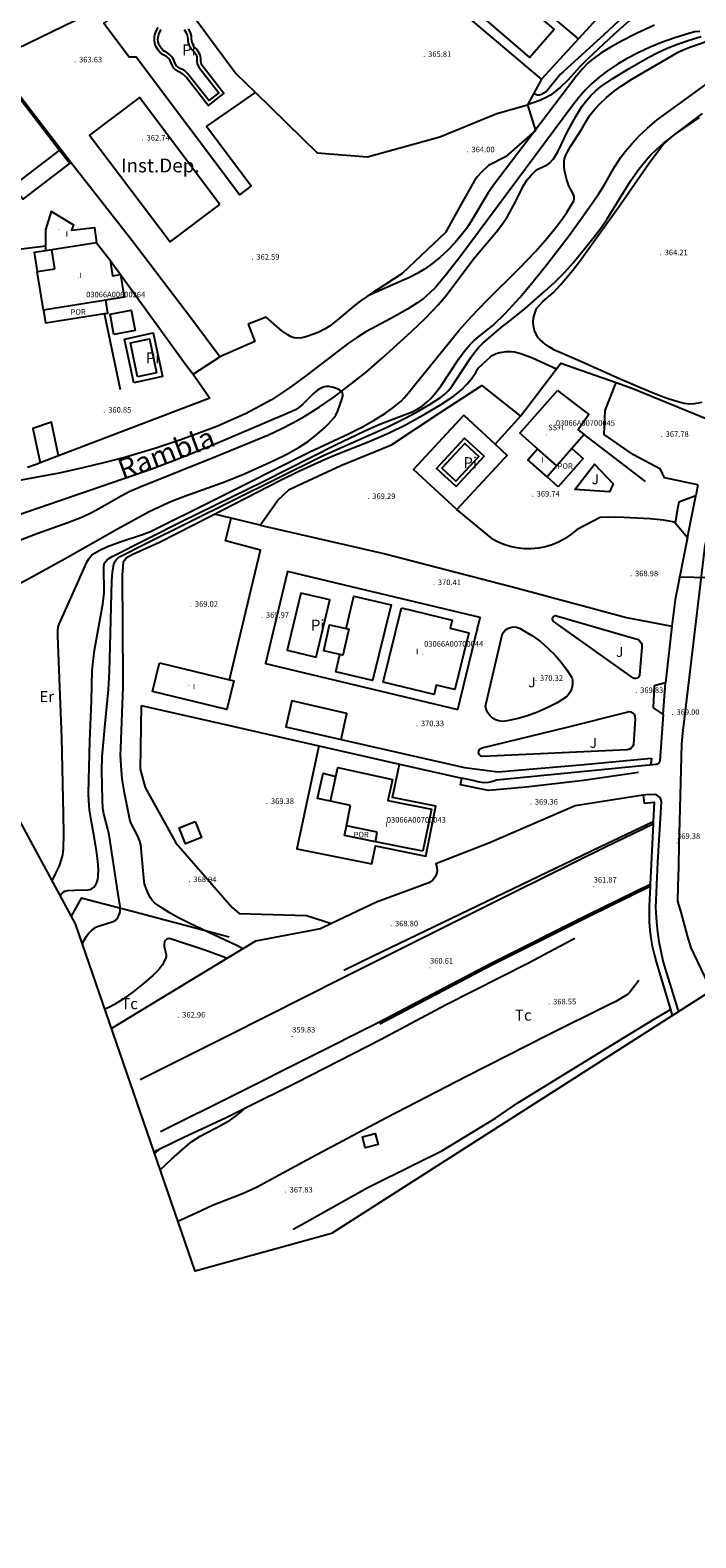
# Model space of a CAD drawing. Units: millimetres. Extents: x 689721 to 693604, y 4256758 to 4263727.
# Drawn here: x 692497 to 692617, y 4258463 to 4258735 of the extents above; entities that cross this region are included whole.
import ezdxf
from ezdxf.enums import TextEntityAlignment as Align

# ---------------------------------------------------------------- set-up
doc = ezdxf.new("R2010")
doc.units = ezdxf.units.MM
doc.header["$MEASUREMENT"] = 0
for name, color, linetype in [('Acera o Bordillo', 251, 'CONTINUOUS'), ('Alambrada o Tela metalica', 7, 'ESTILO 3'), ('Alturas', 7, 'CONTINUOUS'), ('Arcén', 31, 'CONTINUOUS'), ('Cerramiento sin especificar', 7, 'ESTILO 3'), ('Cota en edificación', 29, 'CONTINUOUS'), ('Curva de Nivel', 21, 'CONTINUOUS'), ('Curva de Nivel Directora', 21, 'CONTINUOUS'), ('Delim. de Uso', 115, 'CONTINUOUS'), ('Delimitación volúmenes catastro', 163, 'CONTINUOUS'), ('Desmonte_acantilado', 21, 'ESTILO 11'), ('Edificios', 1, 'CONTINUOUS'), ('Eje vial', 254, 'CONTINUOUS'), ('Etiqueta de piscina', 5, 'CONTINUOUS'), ('Etiqueta Jardin', 103, 'CONTINUOUS'), ('Generico sin especificar', 251, 'CONTINUOUS'), ('Hidrografia', 166, 'CONTINUOUS'), ('Límite', 162, 'CONTINUOUS'), ('Línea Interior de Edificación', 205, 'CONTINUOUS'), ('línea negra continua', 7, 'CONTINUOUS'), ('Marquesina', 29, 'CONTINUOUS'), ('Muro de Contencion', 251, 'ESTILO 12'), ('Muro o Tapia', 7, 'ESTILO 12'), ('Piscina', 5, 'CONTINUOUS'), ('Porche', 21, 'CONTINUOUS'), ('Puente', 5, 'CONTINUOUS'), ('Punto de Cota', 7, 'CONTINUOUS'), ('Referencia catastral', 1, 'CONTINUOUS'), ('Tapia', 251, 'ESTILO 6'), ('Texto de cota', 253, 'CONTINUOUS'), ('Usos de suelo', 115, 'CONTINUOUS'), ('Vaguada', 141, 'CONTINUOUS'), ('Valla de Vegetacion o Seto', 115, 'ESTILO 27')]:
    doc.layers.add(name, color=color, linetype=linetype)
doc.styles.add('Arial', font='Arial')
doc.styles.add('Avenir LT 55 Roman', font='Avenir LT 55 Roman')
doc.linetypes.add('ESTILO 11', pattern='A,5,0,[130,ltypeshp.shx,S=0.4,R=360,X=-5,Y=-0.4]', length=5)
doc.linetypes.add('ESTILO 12', pattern='A,7,0,[130,ltypeshp.shx,S=0.4,R=360,X=-2.96,Y=-0.4],0,[130,ltypeshp.shx,S=0.4,R=360,X=-4.02,Y=-0.4]', length=7)
doc.linetypes.add('ESTILO 27', pattern='A,0.0005,-5.899,0.0005,0,[130,ltypeshp.shx,S=0.211896,R=109.290046,X=-5.7,Y=0.07],0,[130,ltypeshp.shx,S=0.141421,R=98.130102,X=-5.36,Y=0.16],0,[130,ltypeshp.shx,S=0.150083,R=88.090848,X=-5.07,Y=0.175],0,[130,ltypeshp.shx,S=0.152971,R=78.690068,X=-4.77,Y=0.14],0,[130,ltypeshp.shx,S=0.150416,R=68.552264,X=-4.48,Y=0.055],0,[130,ltypeshp.shx,S=0.049244,R=66.037511,X=-4.295,Y=-0.02],0,[130,ltypeshp.shx,S=0.190394,R=113.198591,X=-4.085,Y=0.025],0,[130,ltypeshp.shx,S=0.121655,R=99.462322,X=-3.79,Y=0.12]', length=5.9)
doc.linetypes.add('ESTILO 3', pattern='A,10,0,[130,ltypeshp.shx,S=1.004092,R=45,X=-5.02,Y=-0.02],0,[130,ltypeshp.shx,S=0.997021,R=-45,X=-5.015,Y=0.025]', length=10)
doc.linetypes.add('ESTILO 6', pattern='A,10,0,[130,ltypeshp.shx,S=0.025,R=180,X=-4.51,Y=0.025],0,[130,ltypeshp.shx,S=0.083815,R=197.354025,X=-4.535,Y=0.13],0,[130,ltypeshp.shx,S=0.086023,R=215.537678,X=-4.61,Y=0.28],0,[130,ltypeshp.shx,S=0.079057,R=235.304846,X=-4.725,Y=0.395],0,[130,ltypeshp.shx,S=0.083815,R=252.645975,X=-4.87,Y=0.465],0,[130,ltypeshp.shx,S=0.070178,R=-85.914383,X=-5.02,Y=0.485],0,[130,ltypeshp.shx,S=0.096566,R=-68.749494,X=-5.18,Y=0.445],0,[130,ltypeshp.shx,S=0.07433,R=-47.726311,X=-5.325,Y=0.36],0,[130,ltypeshp.shx,S=0.091788,R=-29.357754,X=-5.425,Y=0.23],0,[130,ltypeshp.shx,S=0.070711,R=-8.130102,X=-5.48,Y=0.08]', length=10)

msp = doc.modelspace()

# ---------------------------------------------------------------- linework, layer by layer
at = {"layer": 'Acera o Bordillo'}
for points in [[(692521.098, 4258744.727, 0), (692510.088, 4258736.437, 0), (692514.688, 4258730.317, 0), (692515.928, 4258730.327, 0), (692534.668, 4258705.406, 0), (692536.718, 4258706.947, 0), (692528.628, 4258717.707, 0), (692537.462, 4258723.879, 0)], [(692525.888, 4258733.577, 0), (692525.958, 4258732.967, 0), (692526.208, 4258732.377, 0), (692526.548, 4258731.957, 0), (692526.908, 4258731.627, 0), (692527.268, 4258731.077, 0), (692527.408, 4258730.737, 0), (692527.488, 4258730.447, 0), (692527.538, 4258729.967, 0), (692527.538, 4258729.547, 0), (692527.658, 4258729.057, 0), (692527.778, 4258728.857, 0), (692531.748, 4258723.747, 0), (692528.928, 4258721.547, 0), (692524.968, 4258726.637, 0), (692524.538, 4258727.097, 0), (692524.138, 4258727.397, 0), (692523.668, 4258727.587, 0), (692523.098, 4258727.927, 0), (692522.688, 4258728.357, 0), (692522.418, 4258728.817, 0), (692522.068, 4258729.647, 0), (692521.728, 4258730.097, 0), (692521.388, 4258730.377, 0), (692520.718, 4258730.767, 0), (692520.188, 4258731.197, 0), (692519.888, 4258731.547, 0), (692519.548, 4258732.117, 0), (692519.388, 4258732.517, 0), (692519.228, 4258733.257, 0), (692519.248, 4258733.937, 0), (692519.318, 4258734.327, 0), (692519.538, 4258734.947, 0), (692519.938, 4258735.607, 0)], [(692525.338, 4258735.367, 0), (692525.668, 4258734.717, 0), (692525.838, 4258734.097, 0), (692525.888, 4258733.577, 0)], [(692513.129, 4258670.157, 0), (692510.217, 4258683.928, 0)], [(692515.509, 4258671.417, 0), (692513.818, 4258679.307, 0), (692519.008, 4258680.427, 0), (692520.699, 4258672.537, 0), (692515.509, 4258671.417, 0)], [(692617.353, 4258652.972, 0), (692611.348, 4258654.267, 0), (692610.608, 4258655.817, 0), (692605.76, 4258658.403, 0), (692600.448, 4258662.087, 0), (692600.638, 4258666.387, 0), (692602.589, 4258671.441, 0)], [(692573.858, 4258648.517, 0), (692566.028, 4258655.767, 0), (692575.078, 4258665.557, 0), (692580.758, 4258660.297, 0)], [(692585.338, 4258665.377, 0), (692580.758, 4258660.297, 0)], [(692575.838, 4258654.977, 0), (692573.698, 4258652.657, 0), (692570.168, 4258655.927, 0), (692575.238, 4258661.417, 0), (692578.768, 4258658.147, 0), (692575.838, 4258654.977, 0)], [(692580.758, 4258660.297, 0), (692582.908, 4258658.307, 0), (692582.358, 4258657.707, 0), (692573.858, 4258648.517, 0)], [(692602.088, 4258653.167, 0), (692601.398, 4258651.697, 0), (692595.168, 4258652.117, 0), (692598.708, 4258656.717, 0), (692602.088, 4258653.167, 0)], [(692615.478, 4258643.437, 0), (692616.968, 4258650.967, 0)], [(692532.816, 4258617.744, 0), (692538.377, 4258641.176, 0), (692532.057, 4258642.846, 0), (692533.098, 4258646.939, 0)], [(692613.286, 4258646.127, 0), (692613.078, 4258646.207, 0), (692612.208, 4258646.437, 0), (692611.158, 4258646.607, 0), (692608.768, 4258646.807, 0), (692603.988, 4258647.077, 0), (692601.258, 4258647.127, 0), (692599.708, 4258647.087, 0), (692595.558, 4258644.927, 0), (692594.428, 4258643.977, 0), (692593.298, 4258643.217, 0), (692592.168, 4258642.617, 0), (692591.048, 4258642.157, 0), (692589.828, 4258641.787, 0), (692588.558, 4258641.537, 0), (692587.238, 4258641.417, 0), (692585.988, 4258641.427, 0), (692584.698, 4258641.567, 0), (692583.468, 4258641.827, 0), (692582.338, 4258642.177, 0), (692581.058, 4258642.717, 0), (692580.388, 4258643.077, 0), (692573.858, 4258648.517, 0)], [(692574.027, 4258612.356, 0), (692578.038, 4258629.026, 0), (692554.797, 4258634.546, 0), (692543.267, 4258637.316, 0), (692539.317, 4258620.696, 0), (692574.027, 4258612.356, 0)], [(692553.856, 4258627.003, 0), (692555.257, 4258632.876, 0), (692561.987, 4258631.276, 0), (692558.617, 4258617.596, 0), (692551.997, 4258619.186, 0), (692552.736, 4258622.304, 0)], [(692591.858, 4258629.316, 0), (692606.168, 4258625.166, 0), (692606.468, 4258625.056, 0), (692606.838, 4258624.806, 0), (692607.088, 4258624.486, 0), (692607.218, 4258624.166, 0), (692607.258, 4258623.596, 0), (692606.838, 4258618.566, 0), (692606.698, 4258618.276, 0), (692606.478, 4258618.066, 0), (692606.168, 4258617.946, 0), (692605.858, 4258617.956, 0), (692605.548, 4258618.096, 0), (692605.388, 4258618.256, 0), (692591.228, 4258628.346, 0), (692591.118, 4258628.546, 0), (692591.088, 4258628.786, 0), (692591.168, 4258629.046, 0), (692591.368, 4258629.246, 0), (692591.648, 4258629.336, 0), (692591.858, 4258629.316, 0)], [(692594.637, 4258618.076, 0), (692594.717, 4258617.556, 0), (692594.727, 4258616.916, 0), (692594.597, 4258616.226, 0), (692594.367, 4258615.636, 0), (692594.017, 4258615.076, 0), (692593.667, 4258614.676, 0), (692591.947, 4258613.606, 0), (692590.257, 4258612.716, 0), (692588.377, 4258611.886, 0), (692586.627, 4258611.256, 0), (692584.887, 4258610.756, 0), (692582.927, 4258610.326, 0), (692582.057, 4258610.226, 0), (692581.447, 4258610.306, 0), (692580.847, 4258610.506, 0), (692580.287, 4258610.836, 0), (692579.837, 4258611.236, 0), (692579.447, 4258611.766, 0), (692579.197, 4258612.296, 0), (692579.037, 4258612.976, 0), (692582.088, 4258626.126, 0), (692582.548, 4258626.686, 0), (692583.028, 4258627.016, 0), (692583.548, 4258627.216, 0), (692584.018, 4258627.296, 0), (692584.588, 4258627.246, 0), (692585.138, 4258627.066, 0), (692586.078, 4258626.546, 0), (692587.488, 4258625.686, 0), (692588.918, 4258624.646, 0), (692590.358, 4258623.416, 0), (692591.558, 4258622.226, 0), (692592.687, 4258620.916, 0), (692593.717, 4258619.526, 0), (692594.587, 4258618.166, 0)], [(692611.067, 4258611.466, 0), (692611.518, 4258617.186, 0)], [(692604.517, 4258611.916, 0), (692604.857, 4258611.996, 0), (692605.247, 4258611.946, 0), (692605.607, 4258611.766, 0), (692605.857, 4258611.506, 0), (692606.007, 4258611.196, 0), (692606.047, 4258610.686, 0), (692605.737, 4258606.096, 0), (692605.597, 4258605.726, 0), (692605.337, 4258605.396, 0), (692605.007, 4258605.176, 0), (692604.607, 4258605.066, 0), (692578.507, 4258603.876, 0), (692578.197, 4258603.966, 0), (692577.947, 4258604.166, 0), (692577.777, 4258604.496, 0), (692577.787, 4258604.826, 0), (692577.927, 4258605.126, 0), (692578.167, 4258605.336, 0), (692578.387, 4258605.426, 0), (692593.787, 4258609.206, 0), (692604.517, 4258611.916, 0)], [(692548.908, 4258605.825, 0), (692544.927, 4258587.176, 0), (692558.487, 4258584.456, 0), (692559.137, 4258587.706, 0), (692568.257, 4258585.876, 0), (692570.067, 4258594.906, 0), (692562.227, 4258596.476, 0), (692563.497, 4258602.516, 0)], [(692606.647, 4258600.996, 0), (692596.737, 4258599.566, 0), (692586.357, 4258598.336, 0), (692579.577, 4258597.756, 0), (692574.477, 4258598.766, 0), (692574.717, 4258599.986, 0)], [(692553.187, 4258563.886, 0), (692584.137, 4258579.346, 0), (692600.707, 4258587.576, 0), (692609.262, 4258591.718, 0)], [(692608.747, 4258580.767, 0), (692597.342, 4258575.131, 0), (692580.019, 4258566.494, 0), (692559.779, 4258555.784, 0)], [(692516.667, 4258545.525, 0), (692532.527, 4258553.456, 0), (692553.187, 4258563.886, 0)], [(692559.779, 4258555.784, 0), (692534.087, 4258542.906, 0), (692520.337, 4258536.035, 0)]]:
    msp.add_polyline3d(points, dxfattribs=at)
at = {"layer": 'Alambrada o Tela metalica'}
for points in [[(692595.788, 4258733.577, 0), (692580.808, 4258746.307, 0)], [(692521.098, 4258744.727, 0), (692534.018, 4258727.237, 0), (692537.462, 4258723.879, 0)], [(692531.049, 4258676.107, 0), (692525.938, 4258682.987, 0), (692515.198, 4258697.047, 0), (692504.108, 4258711.226, 0), (692489.958, 4258729.646, 0)], [(692537.462, 4258723.879, 0), (692548.648, 4258712.977, 0), (692557.718, 4258712.267, 0), (692570.788, 4258715.877, 0), (692581.058, 4258720.097, 0), (692586.628, 4258721.657, 0)], [(692586.628, 4258721.657, 0), (692588.028, 4258717.037, 0), (692582.648, 4258712.277, 0), (692579.578, 4258710.687, 0), (692578.318, 4258709.487, 0), (692577.528, 4258708.627, 0), (692576.988, 4258707.867, 0), (692574.898, 4258704.267, 0), (692571.778, 4258698.607, 0), (692563.978, 4258691.196, 0), (692560.838, 4258689.116, 0), (692558.698, 4258687.747, 0), (692556.368, 4258686.157, 0), (692555.318, 4258685.337, 0), (692552.259, 4258682.717, 0), (692550.849, 4258681.637, 0), (692550.039, 4258681.147, 0), (692548.909, 4258680.587, 0), (692548.109, 4258680.257, 0), (692546.399, 4258679.657, 0), (692545.779, 4258679.527, 0), (692544.989, 4258679.477, 0), (692544.479, 4258679.547, 0), (692543.919, 4258679.747, 0), (692543.339, 4258680.077, 0), (692542.239, 4258680.817, 0), (692541.319, 4258681.577, 0), (692539.428, 4258683.297, 0), (692536.188, 4258681.997, 0)], [(692493.268, 4258695.387, 0), (692499.648, 4258696.157, 0)], [(692513.098, 4258690.977, 0), (692524.989, 4258674.617, 0), (692526.249, 4258672.997, 0), (692531.049, 4258676.107, 0)], [(692585.338, 4258665.377, 0), (692592.618, 4258674.937, 0), (692602.589, 4258671.441, 0)], [(692538.328, 4258645.716, 0), (692541.528, 4258650.176, 0), (692543.538, 4258652.126, 0), (692552.908, 4258656.497, 0), (692562.028, 4258660.177, 0), (692571.148, 4258666.207, 0), (692578.358, 4258670.917, 0), (692585.338, 4258665.377, 0)], [(692602.589, 4258671.441, 0), (692605.628, 4258670.377, 0), (692618.978, 4258664.918, 0)], [(692533.098, 4258646.939, 0), (692530.078, 4258647.646, 0)], [(692538.328, 4258645.716, 0), (692533.098, 4258646.939, 0)], [(692516.857, 4258613.096, 0), (692516.687, 4258601.606, 0), (692517.587, 4258598.276, 0), (692523.127, 4258588.286, 0), (692533.287, 4258576.566, 0)], [(692552.927, 4258606.976, 0), (692575.247, 4258601.906, 0), (692581.257, 4258601.096, 0), (692596.167, 4258602.376, 0), (692608.977, 4258603.586, 0)], [(692608.977, 4258603.586, 0), (692608.857, 4258602.466, 0)], [(692559.337, 4258577.566, 0), (692551.187, 4258573.684, 0)], [(692551.187, 4258573.684, 0), (692549.197, 4258572.736, 0), (692537.487, 4258570.526, 0), (692535.176, 4258569.124, 0)], [(692535.176, 4258569.124, 0), (692532.306, 4258567.382, 0)], [(692532.306, 4258567.382, 0), (692511.476, 4258554.744, 0)], [(692566.396, 4258530.26, 0), (692571.147, 4258532.616, 0), (692580.817, 4258538.516, 0), (692584.847, 4258541.306, 0), (692604.217, 4258553.196, 0), (692609.337, 4258556.376, 0), (692612.412, 4258558.169, 0)], [(692545.727, 4258519.263, 0), (692557.677, 4258525.936, 0), (692566.396, 4258530.26, 0)], [(692544.297, 4258518.465, 0), (692545.727, 4258519.263, 0)]]:
    msp.add_polyline3d(points, dxfattribs=at)
at = {"layer": 'Arcén'}
msp.add_polyline3d([(692608.729, 4258580.382, 0), (692597.607, 4258574.886, 0), (692580.177, 4258566.196, 0), (692559.937, 4258555.486, 0)], dxfattribs=at)
at = {"layer": 'Cerramiento sin especificar'}
for points in [[(692613.898, 4258649.817, 0), (692613.752, 4258648.952, 0)], [(692613.752, 4258648.952, 0), (692613.286, 4258646.127, 0)], [(692609.498, 4258616.636, 0), (692609.317, 4258612.696, 0)]]:
    msp.add_polyline3d(points, dxfattribs=at)
at = {"layer": 'Curva de Nivel'}
for points in [[(692625.861, 4258755.371), (692624.709, 4258751.137), (692624.419, 4258750.797), (692623.999, 4258750.497), (692623.049, 4258749.987), (692621.529, 4258749.417), (692620.599, 4258749.247), (692618.099, 4258749.117), (692617.179, 4258748.947), (692616.479, 4258748.687), (692615.039, 4258747.877), (692613.509, 4258746.767), (692612.308, 4258745.717), (692603.798, 4258737.497), (692600.428, 4258734.377), (692593.028, 4258727.637), (692592.568, 4258727.187), (692590.188, 4258724.307), (692589.578, 4258723.767), (692589.118, 4258723.497), (692588.728, 4258723.397), (692588.428, 4258723.407), (692588.068, 4258723.537), (692587.778, 4258723.787)], [(692634.509, 4258746.047), (692632.949, 4258746.447), (692630.139, 4258746.197), (692625.349, 4258745.977), (692623.839, 4258745.867), (692622.109, 4258745.667), (692618.939, 4258745.057), (692617.208, 4258744.647), (692616.608, 4258744.417), (692612.208, 4258742.077), (692609.868, 4258740.657), (692607.838, 4258739.197), (692604.868, 4258736.787), (692602.168, 4258734.377), (692597.498, 4258729.987), (692596.138, 4258728.597), (692593.798, 4258726.047), (692592.578, 4258724.847), (692591.618, 4258724.037), (692590.728, 4258723.407), (692589.838, 4258722.887), (692588.848, 4258722.457), (692586.628, 4258721.657)], [(692609.528, 4258736.037), (692606.398, 4258734.577), (692603.338, 4258733.047), (692601.498, 4258732.017), (692599.848, 4258730.987), (692598.428, 4258729.937), (692597.578, 4258729.217), (692596.458, 4258728.097), (692595.308, 4258726.687), (692590.228, 4258719.947), (692580.438, 4258707.157), (692579.508, 4258705.757), (692576.388, 4258700.487), (692575.618, 4258699.337), (692574.698, 4258698.137), (692573.548, 4258696.797), (692572.198, 4258695.387), (692570.758, 4258694.067), (692569.248, 4258692.857), (692567.978, 4258691.967), (692566.658, 4258691.156), (692565.298, 4258690.436), (692564.358, 4258689.996), (692557.758, 4258687.117)], [(692502.248, 4258578.677), (692502.457, 4258579.036), (692502.777, 4258579.386), (692503.077, 4258579.566), (692503.467, 4258579.656), (692504.887, 4258579.726), (692507.137, 4258579.756), (692507.627, 4258579.826), (692507.897, 4258579.946), (692508.257, 4258580.226), (692508.567, 4258580.596), (692508.847, 4258581.126), (692509.007, 4258581.636), (692509.087, 4258582.266), (692509.107, 4258583.546), (692509.027, 4258584.896), (692508.797, 4258586.826), (692508.427, 4258589.046), (692507.857, 4258592.046), (692507.507, 4258594.266), (692507.367, 4258595.856), (692507.337, 4258597.176), (692507.597, 4258606.726), (692507.877, 4258613.936), (692508.017, 4258619.376), (692508.147, 4258621.056), (692508.417, 4258623.106), (692509.907, 4258631.426), (692510.127, 4258633.446), (692510.077, 4258638.126), (692510.157, 4258638.626), (692510.347, 4258639.016), (692510.617, 4258639.356), (692511.017, 4258639.686), (692511.607, 4258640.026), (692524.267, 4258646.386), (692539.008, 4258653.626), (692551.958, 4258660.217), (692557.108, 4258662.677), (692559.938, 4258663.917), (692565.788, 4258666.147), (692566.818, 4258666.697), (692567.588, 4258667.217), (692568.468, 4258667.957), (692569.138, 4258668.607), (692570.058, 4258669.677), (692570.928, 4258670.817), (692574.179, 4258675.727), (692575.179, 4258677.097), (692576.109, 4258678.197), (692576.939, 4258679.037), (692577.769, 4258679.747), (692580.319, 4258681.747), (692582.589, 4258683.967), (692585.209, 4258686.827), (692587.408, 4258689.427), (692590.108, 4258692.787), (692594.108, 4258698.027), (692597.458, 4258702.677), (692599.428, 4258705.507), (692600.378, 4258707.017), (692602.358, 4258710.507), (692603.438, 4258712.187), (692604.298, 4258713.307), (692605.428, 4258714.597), (692606.848, 4258716.087), (692608.248, 4258717.427), (692610.028, 4258718.937), (692619.438, 4258725.817)], [(692506.221, 4258570.007), (692506.527, 4258570.706), (692506.947, 4258571.426), (692507.387, 4258571.966), (692507.927, 4258572.476), (692508.797, 4258573.066), (692509.477, 4258573.366), (692511.787, 4258574.036), (692512.147, 4258574.236), (692512.317, 4258574.366), (692512.637, 4258574.776), (692512.877, 4258575.256), (692513.027, 4258575.806), (692513.057, 4258576.446), (692513.037, 4258576.796), (692512.607, 4258579.376), (692511.067, 4258589.726), (692510.837, 4258590.736), (692510.067, 4258593.516), (692509.927, 4258594.516), (692509.827, 4258596.076), (692509.747, 4258601.366), (692509.817, 4258603.796), (692510.317, 4258609.756), (692510.917, 4258616.006), (692511.097, 4258619.196), (692511.257, 4258623.816), (692511.557, 4258635.606), (692511.687, 4258637.136), (692511.917, 4258638.616), (692512.097, 4258639.086), (692512.327, 4258639.446), (692512.597, 4258639.716), (692513.067, 4258640.006), (692517.457, 4258642.226), (692549.468, 4258658.127), (692552.588, 4258659.557), (692561.238, 4258663.397), (692564.638, 4258665.057), (692566.988, 4258666.327), (692569.028, 4258667.547), (692570.908, 4258668.787), (692571.658, 4258669.387), (692572.258, 4258669.967), (692572.918, 4258670.737), (692573.748, 4258671.927), (692576.369, 4258675.987), (692576.949, 4258676.827), (692577.729, 4258677.807), (692578.399, 4258678.467), (692581.879, 4258681.497), (692583.099, 4258682.386), (692586.179, 4258684.867), (692589.749, 4258687.947), (692591.538, 4258689.617), (692593.358, 4258691.427), (692594.818, 4258693.077), (692598.648, 4258697.767), (692599.858, 4258699.387), (692600.988, 4258701.067), (692605.288, 4258707.967), (692606.708, 4258710.007), (692608.008, 4258711.647), (692608.828, 4258712.547), (692609.938, 4258713.627), (692611.108, 4258714.647), (692613.458, 4258716.477), (692617.668, 4258719.377)], [(692535.176, 4258569.124), (692534.087, 4258569.716), (692532.007, 4258570.716), (692525.507, 4258573.736), (692523.447, 4258574.796), (692521.867, 4258575.706), (692520.757, 4258576.396), (692519.267, 4258577.446), (692518.907, 4258577.816), (692518.517, 4258578.346), (692518.177, 4258578.976), (692517.727, 4258580.036), (692517.467, 4258580.856), (692517.397, 4258581.266), (692516.787, 4258587.936), (692516.617, 4258588.586), (692516.207, 4258589.506), (692514.997, 4258591.876), (692514.807, 4258592.506), (692513.817, 4258597.336), (692513.437, 4258599.846), (692513.207, 4258602.186), (692513.127, 4258604.166), (692513.147, 4258605.376), (692513.597, 4258616.456), (692513.617, 4258617.806), (692513.487, 4258636.626), (692513.567, 4258638.166), (692513.677, 4258639.016), (692513.837, 4258639.356), (692514.087, 4258639.656), (692514.527, 4258640.006), (692515.317, 4258640.436), (692520.147, 4258642.626), (692529.388, 4258647.286), (692541.988, 4258653.817), (692545.408, 4258655.487), (692550.038, 4258657.627), (692552.028, 4258658.467), (692558.028, 4258660.787), (692561.608, 4258662.377), (692564.698, 4258663.907), (692568.128, 4258665.787), (692570.908, 4258667.457), (692573.168, 4258668.917), (692574.048, 4258669.577), (692574.728, 4258670.187), (692575.668, 4258671.177), (692576.478, 4258672.157), (692577.288, 4258673.257), (692577.568, 4258673.907), (692577.678, 4258674.047), (692579.929, 4258676.117), (692580.359, 4258676.427), (692580.929, 4258676.687), (692581.589, 4258676.877), (692582.719, 4258677.047), (692583.659, 4258677.097), (692584.279, 4258677.007), (692585.379, 4258676.687), (692587.519, 4258675.927), (692591.838, 4258673.917)], [(692493.527, 4258634.436), (692498.027, 4258636.836), (692503.637, 4258639.956), (692512.587, 4258645.016), (692518.307, 4258648.146), (692520.078, 4258649.026), (692522.328, 4258650.016), (692524.858, 4258651.006), (692532.088, 4258653.606), (692535.608, 4258655.036), (692540.808, 4258657.377), (692543.238, 4258658.587), (692545.378, 4258659.807), (692547.028, 4258660.897), (692548.618, 4258662.107), (692549.948, 4258663.277), (692550.688, 4258663.997), (692551.658, 4258665.077), (692551.978, 4258665.577), (692552.338, 4258666.347), (692553.098, 4258668.397), (692553.248, 4258668.987), (692553.248, 4258669.287), (692553.168, 4258669.557), (692552.958, 4258669.887), (692552.728, 4258670.107), (692552.418, 4258670.287), (692551.539, 4258670.577), (692550.739, 4258670.727), (692550.249, 4258670.737), (692549.949, 4258670.697), (692549.409, 4258670.517), (692548.708, 4258670.097), (692547.968, 4258669.497), (692546.048, 4258667.577), (692545.318, 4258666.947), (692544.708, 4258666.527), (692542.778, 4258665.657), (692529.808, 4258660.137), (692523.618, 4258657.646), (692519.228, 4258655.966), (692517.388, 4258655.296), (692477.407, 4258641.566)], [(692613.898, 4258636.377), (692619.418, 4258636.257), (692620.092, 4258636.181)], [(692532.306, 4258567.382), (692531.647, 4258567.646), (692528.357, 4258568.856), (692522.337, 4258570.896), (692521.887, 4258570.976), (692521.657, 4258570.936), (692521.487, 4258570.866), (692521.207, 4258570.626), (692521.057, 4258570.366), (692520.977, 4258570.036), (692521.007, 4258569.566), (692521.357, 4258568.106), (692521.357, 4258567.716), (692521.207, 4258567.296), (692520.647, 4258566.156), (692520.117, 4258565.456), (692518.927, 4258564.296), (692516.907, 4258562.536), (692515.397, 4258561.336), (692513.467, 4258559.936), (692512.037, 4258559.046), (692511.117, 4258558.566), (692510.307, 4258558.206), (692510.287, 4258558.199)], [(692520.274, 4258529.191), (692522.297, 4258531.095), (692525.237, 4258533.705), (692526.007, 4258534.305), (692527.517, 4258535.275), (692531.377, 4258537.285), (692532.987, 4258538.216), (692534.007, 4258538.936), (692534.877, 4258539.666), (692535.533, 4258540.322)], [(692519.252, 4258532.159), (692520.306, 4258533.011)]]:
    msp.add_lwpolyline(points, dxfattribs=at)
at = {"layer": 'Curva de Nivel Directora'}
for points in [[(692617.708, 4258734.927, 0), (692616.818, 4258734.827, 0), (692615.918, 4258734.627, 0), (692613.188, 4258733.757, 0), (692610.798, 4258732.897, 0), (692608.728, 4258732.057, 0), (692606.708, 4258731.137, 0), (692604.468, 4258729.977, 0), (692602.858, 4258729.017, 0), (692601.048, 4258727.807, 0), (692599.568, 4258726.677, 0), (692598.178, 4258725.457, 0), (692597.078, 4258724.377, 0), (692595.858, 4258722.997, 0), (692594.778, 4258721.607, 0), (692574.408, 4258694.097, 0), (692571.998, 4258691.057, 0), (692569.988, 4258688.656, 0), (692568.928, 4258687.616, 0), (692567.798, 4258686.657, 0), (692566.599, 4258685.787, 0), (692564.919, 4258684.707, 0), (692562.059, 4258683.117, 0), (692557.399, 4258680.597, 0), (692555.899, 4258679.687, 0), (692554.289, 4258678.577, 0), (692551.429, 4258676.427, 0), (692546.589, 4258672.667, 0), (692543.859, 4258670.657, 0), (692542.369, 4258669.637, 0), (692540.348, 4258668.367, 0), (692538.278, 4258667.187, 0), (692535.648, 4258665.827, 0), (692533.238, 4258664.707, 0), (692530.508, 4258663.547, 0), (692527.458, 4258662.367, 0), (692523.798, 4258661.047, 0), (692519.318, 4258659.546, 0), (692514.048, 4258657.976, 0), (692510.528, 4258657.046, 0), (692506.278, 4258656.026, 0), (692502.018, 4258655.106, 0), (692497.747, 4258654.276, 0), (692493.187, 4258653.476, 0)], [(692500.774, 4258581.401, 0), (692501.457, 4258582.776, 0), (692502.087, 4258584.146, 0), (692502.477, 4258585.236, 0), (692502.687, 4258586.116, 0), (692502.787, 4258587.216, 0), (692502.857, 4258589.876, 0), (692502.827, 4258593.456, 0), (692502.537, 4258607.266, 0), (692501.807, 4258625.686, 0), (692501.807, 4258626.596, 0), (692501.877, 4258627.226, 0), (692502.037, 4258627.776, 0), (692502.847, 4258629.656, 0), (692507.057, 4258638.986, 0), (692507.367, 4258639.616, 0), (692507.667, 4258640.046, 0), (692508.017, 4258640.366, 0), (692509.377, 4258641.166, 0), (692510.787, 4258641.826, 0), (692513.037, 4258642.656, 0), (692517.097, 4258643.986, 0), (692518.517, 4258644.556, 0), (692529.768, 4258650.136, 0), (692547.308, 4258658.957, 0), (692554.148, 4258662.157, 0), (692556.798, 4258663.487, 0), (692558.908, 4258664.667, 0), (692560.968, 4258665.957, 0), (692562.298, 4258666.897, 0), (692563.758, 4258668.067, 0), (692564.358, 4258668.677, 0), (692565.078, 4258669.547, 0), (692566.228, 4258671.037, 0), (692574.259, 4258680.927, 0), (692576.449, 4258683.367, 0), (692579.319, 4258686.337, 0), (692585.188, 4258692.177, 0), (692588.018, 4258695.137, 0), (692590.168, 4258697.557, 0), (692591.918, 4258699.737, 0), (692592.848, 4258701.017, 0), (692593.738, 4258702.317, 0), (692594.938, 4258704.317, 0), (692595.048, 4258704.657, 0), (692595.018, 4258705.067, 0), (692594.888, 4258705.437, 0), (692594.048, 4258706.987, 0), (692593.658, 4258708.297, 0), (692593.288, 4258709.847, 0), (692593.198, 4258710.527, 0), (692593.198, 4258711.337, 0), (692593.298, 4258711.867, 0), (692593.528, 4258712.537, 0), (692593.748, 4258713.007, 0), (692594.388, 4258714.117, 0), (692596.358, 4258717.207, 0), (692597.298, 4258718.907, 0), (692597.928, 4258719.847, 0), (692598.728, 4258720.847, 0), (692599.588, 4258721.777, 0), (692600.878, 4258722.997, 0), (692602.268, 4258724.117, 0), (692603.518, 4258725.017, 0), (692605.458, 4258726.277, 0), (692613.788, 4258731.157, 0), (692614.718, 4258731.597, 0), (692615.938, 4258732.067, 0), (692619.048, 4258733.137, 0)]]:
    msp.add_polyline3d(points, dxfattribs=at)
at = {"layer": 'Delim. de Uso'}
for points in [[(692589.118, 4258726.287, 0), (692586.628, 4258721.657, 0)], [(692603.318, 4258672.067, 0), (692595.798, 4258675.437, 0), (692591.479, 4258677.327, 0), (692590.499, 4258677.887, 0), (692589.779, 4258678.397, 0), (692588.909, 4258679.157, 0), (692588.549, 4258679.567, 0), (692588.149, 4258680.207, 0), (692587.879, 4258680.897, 0), (692587.689, 4258681.707, 0), (692587.639, 4258682.347, 0), (692587.709, 4258683.147, 0), (692587.899, 4258683.917, 0), (692588.179, 4258684.647, 0), (692588.299, 4258684.877, 0), (692588.739, 4258685.467, 0), (692589.379, 4258686.107, 0), (692591.279, 4258687.757, 0), (692592.549, 4258689.147, 0), (692594.798, 4258691.797, 0), (692595.988, 4258693.347, 0), (692602.908, 4258702.977, 0), (692608.488, 4258711.037, 0), (692610.408, 4258713.667, 0), (692611.048, 4258714.407, 0), (692611.808, 4258715.147, 0), (692612.968, 4258716.117, 0), (692618.188, 4258720.087, 0)], [(692618.078, 4258667.838, 0), (692616.668, 4258667.608, 0), (692615.748, 4258667.578, 0), (692614.978, 4258667.668, 0), (692613.988, 4258667.908, 0), (692612.188, 4258668.448, 0), (692611.298, 4258668.758, 0), (692608.568, 4258669.857, 0), (692603.318, 4258672.067, 0)], [(692532.747, 4258571.246, 0), (692514.807, 4258576.016, 0), (692505.977, 4258578.266, 0), (692504.224, 4258575.024, 0)], [(692557.407, 4258567.126, 0), (692557.425, 4258567.14, 0)]]:
    msp.add_polyline3d(points, dxfattribs=at)
at = {"layer": 'Delimitación volúmenes catastro'}
for points in [[(692591.905, 4258656.43, 0), (692588.428, 4258659.497, 0)], [(692594.608, 4258659.537, 0), (692591.905, 4258656.43, 0)], [(692591.905, 4258656.43, 0), (692590.138, 4258654.4, 0)], [(692559.477, 4258590.202, 0), (692553.913, 4258591.319, 0)], [(692559.13, 4258588.479, 0), (692559.477, 4258590.202, 0)]]:
    msp.add_polyline3d(points, dxfattribs=at)
at = {"layer": 'Desmonte_acantilado'}
for points in [[(692606.687, 4258563.406, 0), (692605.077, 4258561.259, 0), (692604.627, 4258560.886, 0), (692602.561, 4258559.621, 0), (692601.176, 4258558.923, 0), (692590.25, 4258553.524, 0), (692575.582, 4258546.051, 0), (692561.122, 4258538.577, 0)], [(692561.122, 4258538.577, 0), (692556.052, 4258535.889, 0), (692546.775, 4258530.901, 0), (692537.667, 4258525.968, 0), (692535.13, 4258524.851, 0), (692529.732, 4258522.73, 0), (692526.773, 4258521.321, 0), (692523.487, 4258519.858, 0)]]:
    msp.add_polyline3d(points, dxfattribs=at)
at = {"layer": 'Edificios'}
for points in [[(692489.838, 4258724.276, 0), (692492.678, 4258720.576, 0), (692495.178, 4258722.496, 0), (692502.118, 4258713.466, 0)], [(692502.118, 4258713.466, 0), (692493.628, 4258706.947, 0)], [(692499.648, 4258696.157, 0), (692499.648, 4258699.057, 0), (692500.638, 4258702.397, 0), (692504.638, 4258699.957, 0), (692504.258, 4258698.977, 0), (692508.438, 4258699.487, 0), (692508.768, 4258696.737, 0)], [(692499.648, 4258695.287, 0), (692499.648, 4258696.157, 0)], [(692508.768, 4258696.737, 0), (692511.218, 4258693.577, 0)], [(692500.718, 4258695.457, 0), (692499.648, 4258695.287, 0)], [(692501.268, 4258692.027, 0), (692500.718, 4258695.457, 0)], [(692511.218, 4258693.577, 0), (692511.668, 4258690.747, 0), (692513.098, 4258690.977, 0)], [(692498.068, 4258691.517, 0), (692501.268, 4258692.027, 0)], [(692499.178, 4258684.547, 0), (692498.068, 4258691.517, 0)], [(692513.098, 4258690.977, 0), (692513.748, 4258686.867, 0), (692510.488, 4258686.347, 0)], [(692510.488, 4258686.347, 0), (692499.178, 4258684.547, 0)], [(692585.208, 4258662.337, 0), (692591.988, 4258670.017, 0)], [(692591.988, 4258670.017, 0), (692597.668, 4258665.677, 0), (692595.738, 4258662.887, 0), (692596.818, 4258662.077, 0)], [(692588.428, 4258659.497, 0), (692585.208, 4258662.337, 0)], [(692596.818, 4258662.077, 0), (692594.608, 4258659.537, 0)], [(692590.138, 4258654.4, 0), (692586.648, 4258657.477, 0), (692588.428, 4258659.497, 0)], [(692594.608, 4258659.537, 0), (692596.648, 4258657.747, 0)], [(692596.648, 4258657.747, 0), (692593.919, 4258654.654, 0)], [(692592.138, 4258652.637, 0), (692590.138, 4258654.4, 0)], [(692593.919, 4258654.654, 0), (692592.138, 4258652.637, 0)], [(692563.827, 4258630.756, 0), (692573.017, 4258628.496, 0), (692572.657, 4258627.046, 0), (692576.027, 4258626.216, 0), (692573.507, 4258615.966, 0), (692570.137, 4258616.796, 0), (692569.717, 4258615.076, 0), (692560.527, 4258617.336, 0), (692563.827, 4258630.756, 0)], [(692532.816, 4258617.744, 0), (692533.587, 4258617.556, 0), (692532.317, 4258612.356, 0), (692518.897, 4258615.636, 0), (692520.167, 4258620.836, 0)], [(692520.167, 4258620.836, 0), (692532.816, 4258617.744, 0)], [(692552.019, 4258600.284, 0), (692552.367, 4258601.876, 0), (692562.197, 4258599.746, 0), (692561.397, 4258595.926, 0), (692569.237, 4258594.356, 0), (692567.717, 4258586.756, 0)], [(692551.047, 4258595.796, 0), (692551.767, 4258599.126, 0)], [(692551.767, 4258599.126, 0), (692552.019, 4258600.284, 0)], [(692554.657, 4258595.016, 0), (692551.047, 4258595.796, 0)], [(692553.913, 4258591.319, 0), (692554.657, 4258595.016, 0)], [(692553.567, 4258589.596, 0), (692553.913, 4258591.319, 0)], [(692559.13, 4258588.479, 0), (692553.567, 4258589.596, 0)], [(692567.717, 4258586.756, 0), (692559.13, 4258588.479, 0)]]:
    msp.add_polyline3d(points, dxfattribs=at)
at = {"layer": 'Eje vial'}
msp.add_polyline3d([(692619.805, 4258561.588, 0), (692616.131, 4258569.286, 0), (692615.515, 4258571.482, 0), (692614.321, 4258575.748, 0), (692613.768, 4258577.726, 0), (692613.832, 4258580.448, 0), (692613.916, 4258583.96, 0), (692613.917, 4258584.014, 0), (692614.012, 4258588.013, 0), (692614.109, 4258592.055, 0), (692614.112, 4258592.195, 0), (692614.443, 4258606.082, 0), (692614.678, 4258608.087, 0), (692618.664, 4258642.035, 0), (692624.74, 4258665.666, 0), (692628.359, 4258673.869, 0), (692634.868, 4258688.62, 0), (692643.98, 4258710.9, 0), (692644.993, 4258719.677, 0), (692643.305, 4258727.104, 0), (692642.529, 4258729.663, 0), (692639.293, 4258740.334, 0)], dxfattribs=at)
at = {"layer": 'Límite'}
msp.add_polyline3d([(693188.244, 4258691.221, 0), (692894.91, 4258656.793, 0), (692740.983, 4258633.921, 0), (692635.274, 4258571.484, 0), (692551.201, 4258517.703, 0), (692526.582, 4258510.868, 0), (692504.967, 4258573.65, 0), (692477.042, 4258625.271, 0), (692357.627, 4258489.931, 0), (692322.579, 4258462.671, 0), (692295.319, 4258474.353, 0)], dxfattribs=at)
at = {"layer": 'Línea Interior de Edificación'}
msp.add_polyline3d([(692508.768, 4258696.737, 0), (692500.718, 4258695.457, 0)], dxfattribs=at)
at = {"layer": 'línea negra continua'}
msp.add_polyline3d([(692531.048, 4258703.666, 0), (692516.518, 4258722.957, 0), (692507.538, 4258716.186, 0), (692522.068, 4258696.897, 0), (692531.048, 4258703.666, 0)], dxfattribs=at)
at = {"layer": 'Marquesina'}
msp.add_polyline3d([(692552.927, 4258606.976, 0), (692553.987, 4258611.666, 0), (692544.027, 4258613.916, 0), (692542.967, 4258609.226, 0), (692552.927, 4258606.976, 0)], dxfattribs=at)
at = {"layer": 'Muro de Contencion'}
for points in [[(692607.898, 4258653.557, 0), (692596.818, 4258662.077, 0)], [(692553.427, 4258565.236, 0), (692558.747, 4258567.836, 0), (692599.647, 4258587.556, 0), (692609.283, 4258592.154, 0)]]:
    msp.add_polyline3d(points, dxfattribs=at)
at = {"layer": 'Muro o Tapia'}
msp.add_polyline3d([(692533.287, 4258576.566, 0), (692534.547, 4258575.486, 0), (692546.697, 4258575.126, 0), (692551.187, 4258573.684, 0)], dxfattribs=at)
at = {"layer": 'Piscina'}
for points in [[(692577.088, 4258738.727, 0), (692586.988, 4258730.217, 0), (692591.388, 4258735.327, 0), (692581.488, 4258743.837, 0), (692577.088, 4258738.727, 0)], [(692525.238, 4258733.547, 0), (692525.268, 4258733.087, 0), (692525.418, 4258732.517, 0), (692525.678, 4258731.997, 0), (692525.888, 4258731.707, 0), (692526.078, 4258731.507, 0), (692526.418, 4258731.207, 0), (692526.708, 4258730.787, 0), (692526.868, 4258730.327, 0), (692526.908, 4258729.927, 0), (692526.888, 4258729.517, 0), (692526.948, 4258729.117, 0), (692527.118, 4258728.687, 0), (692527.278, 4258728.437, 0), (692530.858, 4258723.837, 0), (692529.038, 4258722.417, 0), (692525.228, 4258727.317, 0), (692524.748, 4258727.767, 0), (692524.198, 4258728.097, 0), (692523.948, 4258728.177, 0), (692523.518, 4258728.427, 0), (692523.228, 4258728.717, 0), (692522.928, 4258729.247, 0), (692522.728, 4258729.787, 0), (692522.418, 4258730.287, 0), (692522.028, 4258730.707, 0), (692521.488, 4258731.087, 0), (692521.108, 4258731.287, 0), (692520.838, 4258731.487, 0), (692520.438, 4258731.897, 0), (692520.118, 4258732.427, 0), (692519.928, 4258733.017, 0), (692519.868, 4258733.537, 0), (692519.948, 4258734.157, 0), (692520.148, 4258734.717, 0), (692520.478, 4258735.237, 0)], [(692524.588, 4258735.277, 0), (692524.918, 4258734.797, 0), (692525.138, 4258734.237, 0), (692525.238, 4258733.547, 0)], [(692516.199, 4258672.497, 0), (692514.889, 4258678.617, 0), (692518.318, 4258679.347, 0), (692519.629, 4258673.227, 0), (692516.199, 4258672.497, 0)], [(692571.148, 4258655.967, 0), (692575.268, 4258660.437, 0), (692577.788, 4258658.107, 0), (692573.668, 4258653.637, 0), (692571.148, 4258655.967, 0)], [(692548.467, 4258621.816, 0), (692550.927, 4258632.166, 0), (692545.647, 4258633.426, 0), (692543.187, 4258623.076, 0), (692548.467, 4258621.816, 0)]]:
    msp.add_polyline3d(points, dxfattribs=at)
at = {"layer": 'Porche'}
for points in [[(692502.118, 4258713.466, 0), (692503.938, 4258711.096, 0), (692495.448, 4258704.577, 0), (692493.628, 4258706.947, 0)], [(692499.648, 4258695.287, 0), (692497.518, 4258694.947, 0), (692498.068, 4258691.517, 0)], [(692510.217, 4258683.928, 0), (692510.838, 4258684.027, 0), (692510.488, 4258686.347, 0)], [(692499.178, 4258684.547, 0), (692499.548, 4258682.227, 0), (692510.217, 4258683.928, 0)], [(692511.918, 4258680.137, 0), (692511.238, 4258683.807, 0), (692515.058, 4258684.517, 0), (692515.738, 4258680.847, 0), (692511.918, 4258680.137, 0)], [(692501.896, 4258658.189, 0), (692500.639, 4258664.287, 0), (692497.289, 4258663.137, 0), (692498.581, 4258656.926, 0)], [(692501.896, 4258658.189, 0), (692498.581, 4258656.926, 0)], [(692552.736, 4258622.304, 0), (692549.797, 4258622.976, 0), (692550.867, 4258627.686, 0), (692553.856, 4258627.003, 0)], [(692553.856, 4258627.003, 0), (692554.327, 4258626.896, 0), (692553.257, 4258622.186, 0), (692552.736, 4258622.304, 0)], [(692551.047, 4258595.796, 0), (692548.708, 4258596.287, 0), (692549.688, 4258600.897, 0), (692552.019, 4258600.284, 0)], [(692526.567, 4258592.116, 0), (692527.707, 4258589.236, 0), (692524.817, 4258588.096, 0), (692523.677, 4258590.976, 0), (692526.567, 4258592.116, 0)]]:
    msp.add_polyline3d(points, dxfattribs=at)
at = {"layer": 'Puente'}
for points in [[(692613.807, 4258558.106, 0), (692611.097, 4258566.92, 0), (692610.715, 4258568.66, 0), (692610.396, 4258570.414, 0), (692610.14, 4258572.177, 0), (692609.947, 4258573.949, 0), (692609.818, 4258575.726, 0), (692609.777, 4258576.616, 0), (692610.137, 4258584.806, 0), (692610.813, 4258595.687, 0), (692610.75, 4258595.988, 0), (692610.627, 4258596.27, 0), (692610.449, 4258596.521, 0), (692610.223, 4258596.729, 0), (692609.958, 4258596.886, 0), (692609.667, 4258596.986, 0), (692607.947, 4258596.966, 0), (692607.49, 4258596.895, 0)], [(692607.49, 4258596.895, 0), (692607.657, 4258595.466, 0), (692609.447, 4258595.636, 0), (692609.283, 4258592.154, 0)], [(692609.262, 4258591.718, 0), (692608.747, 4258580.767, 0)], [(692609.283, 4258592.154, 0), (692609.262, 4258591.718, 0)], [(692608.729, 4258580.382, 0), (692608.554, 4258576.912, 0), (692608.544, 4258575.443, 0), (692608.597, 4258573.975, 0), (692608.715, 4258572.511, 0), (692608.896, 4258571.053, 0), (692609.14, 4258569.604, 0), (692609.448, 4258568.168, 0), (692609.817, 4258566.746, 0), (692612.412, 4258558.169, 0)], [(692608.747, 4258580.767, 0), (692608.729, 4258580.382, 0)], [(692612.412, 4258558.169, 0), (692612.74, 4258557.069, 0)], [(692613.807, 4258558.106, 0), (692613.898, 4258557.81, 0)]]:
    msp.add_polyline3d(points, dxfattribs=at)
at = {"layer": 'Tapia'}
msp.add_lwpolyline([(692611.518, 4258617.186), (692609.498, 4258616.636)], dxfattribs=at)
for points in [[(692612.149, 4258751.467, 0), (692595.788, 4258733.577, 0)], [(692589.118, 4258726.287, 0), (692571.678, 4258741.117, 0)], [(692489.958, 4258729.646, 0), (692509.198, 4258738.977, 0)], [(692595.788, 4258733.577, 0), (692589.118, 4258726.287, 0)], [(692511.218, 4258693.577, 0), (692513.098, 4258690.977, 0)], [(692526.249, 4258672.997, 0), (692529.253, 4258668.616, 0)], [(692529.253, 4258668.616, 0), (692501.896, 4258658.189, 0)], [(692498.581, 4258656.926, 0), (692498.059, 4258656.727, 0), (692496.305, 4258656.088, 0)], [(692617.353, 4258652.972, 0), (692616.968, 4258650.967, 0)], [(692616.968, 4258650.967, 0), (692613.898, 4258649.817, 0)], [(692613.286, 4258646.127, 0), (692615.478, 4258643.437, 0)], [(692615.478, 4258643.437, 0), (692613.238, 4258632.227, 0), (692612.69, 4258627.434, 0)], [(692612.69, 4258627.434, 0), (692611.518, 4258617.186, 0)], [(692609.317, 4258612.696, 0), (692611.067, 4258611.466, 0)], [(692607.49, 4258596.895, 0), (692595.187, 4258594.976, 0), (692579.617, 4258588.226, 0), (692570.047, 4258584.456, 0), (692570.17, 4258584.113, 0), (692570.249, 4258583.711, 0), (692570.265, 4258583.302, 0), (692570.217, 4258582.895, 0), (692570.107, 4258582.5, 0), (692569.936, 4258582.128, 0), (692569.71, 4258581.786, 0), (692569.433, 4258581.484, 0), (692569.113, 4258581.229, 0), (692568.757, 4258581.026, 0), (692559.337, 4258577.566, 0)], [(692556.787, 4258535.136, 0), (692559.107, 4258535.746, 0), (692559.627, 4258533.756, 0), (692557.307, 4258533.146, 0), (692556.787, 4258535.136, 0)]]:
    msp.add_polyline3d(points, dxfattribs=at)
at = {"layer": 'Vaguada'}
for points in [[(692495.027, 4258643.046, 0), (692498.187, 4258644.216, 0), (692503.617, 4258646.156, 0), (692506.217, 4258647.176, 0), (692507.867, 4258647.966, 0), (692509.317, 4258648.766, 0), (692513.218, 4258651.016, 0), (692514.688, 4258651.776, 0), (692516.658, 4258652.626, 0), (692530.768, 4258658.267, 0), (692539.828, 4258662.007, 0), (692542.108, 4258663.067, 0), (692544.218, 4258664.157, 0), (692546.418, 4258665.397, 0), (692548.998, 4258667.017, 0), (692551.618, 4258668.817, 0), (692554.779, 4258671.207, 0), (692557.439, 4258673.367, 0), (692560.439, 4258675.947, 0), (692565.679, 4258680.687, 0), (692568.189, 4258683.077, 0), (692570.479, 4258685.487, 0), (692571.908, 4258687.196, 0), (692576.748, 4258693.647, 0), (692577.898, 4258695.047, 0), (692580.968, 4258698.647, 0), (692582.268, 4258700.357, 0), (692582.958, 4258701.447, 0), (692584.488, 4258704.217, 0), (692585.848, 4258707.057, 0), (692586.528, 4258708.107, 0), (692587.258, 4258708.967, 0), (692588.198, 4258709.877, 0), (692588.678, 4258710.167, 0), (692590.158, 4258710.807, 0), (692590.598, 4258711.137, 0), (692591.288, 4258711.907, 0), (692591.618, 4258712.357, 0), (692592.058, 4258713.147, 0), (692593.818, 4258716.857, 0), (692595.298, 4258719.547, 0), (692596.438, 4258721.367, 0), (692597.068, 4258722.207, 0), (692598.038, 4258723.327, 0), (692598.918, 4258724.167, 0), (692599.808, 4258724.887, 0), (692602.008, 4258726.397, 0), (692604.928, 4258728.197, 0), (692608.498, 4258730.247, 0), (692610.018, 4258731.037, 0), (692611.838, 4258731.877, 0), (692613.688, 4258732.637, 0), (692615.778, 4258733.367, 0), (692617.988, 4258734.007, 0)], [(692535.533, 4258540.322, 0), (692544.887, 4258544.966, 0), (692560.177, 4258552.816, 0), (692571.797, 4258558.986, 0), (692586.767, 4258566.586, 0), (692595.127, 4258571.036, 0)], [(692520.306, 4258533.011, 0), (692524.527, 4258535.055, 0), (692532.177, 4258538.656, 0), (692535.533, 4258540.322, 0)], [(692519.177, 4258532.465, 0), (692520.306, 4258533.011, 0)]]:
    msp.add_polyline3d(points, dxfattribs=at)
at = {"layer": 'Valla de Vegetacion o Seto'}
for points in [[(692536.188, 4258681.997, 0), (692537.369, 4258678.897, 0), (692531.049, 4258676.107, 0)], [(692538.328, 4258645.716, 0), (692560.898, 4258640.496, 0), (692584.798, 4258634.296, 0), (692604.478, 4258628.996, 0), (692612.69, 4258627.434, 0)], [(692516.857, 4258613.096, 0), (692531.196, 4258609.843, 0)], [(692531.196, 4258609.843, 0), (692548.908, 4258605.825, 0)], [(692611.067, 4258611.466, 0), (692610.523, 4258603.08, 0), (692610.437, 4258602.864, 0), (692610.295, 4258602.679, 0), (692610.109, 4258602.539, 0), (692609.892, 4258602.456, 0), (692609.777, 4258602.436, 0), (692580.977, 4258599.586, 0), (692580.367, 4258599.376, 0), (692579.557, 4258599.206, 0), (692578.707, 4258599.146, 0), (692577.897, 4258599.216, 0), (692576.737, 4258599.516, 0), (692574.717, 4258599.986, 0)], [(692548.908, 4258605.825, 0), (692563.497, 4258602.516, 0)], [(692563.497, 4258602.516, 0), (692574.717, 4258599.986, 0)]]:
    msp.add_polyline3d(points, dxfattribs=at)

# ---------------------------------------------------------------- texts
at = {"layer": 'Alturas', "color": 222, "style": 'Avenir LT 55 Roman'}
for s, p in [('I', (692503.416, 4258698.308)), ('I', (692505.874, 4258690.833)), ('POR', (692505.464, 4258684.228)), ('SS+I', (692591.718, 4258663.339)), ('I', (692589.333, 4258657.51)), ('POR', (692593.408, 4258656.365)), ('I', (692566.675, 4258622.873)), ('I', (692526.355, 4258616.499)), ('POR', (692556.569, 4258589.764)), ('I', (692561.19, 4258591.62))]:
    msp.add_text(s, height=1, dxfattribs=at).set_placement(p, align=Align.MIDDLE_CENTER)
at = {"layer": 'Cota en edificación', "color": 29, "style": 'Arial'}
for p in [(692501.868, 4258698.797), (692505.358, 4258690.077), (692589.908, 4258661.667), (692567.567, 4258622.016), (692525.217, 4258616.426), (692561.087, 4258592.476)]:
    msp.add_text('.', height=0.75, dxfattribs=at).set_placement(p, align=Align.BOTTOM_LEFT)
at = {"layer": 'Etiqueta de piscina', "color": 5, "style": 'Arial'}
for p in [(692525.468, 4258731.577), (692518.889, 4258675.907), (692576.258, 4258656.977), (692548.717, 4258627.606)]:
    msp.add_text('Pi', height=2, dxfattribs=at).set_placement(p, align=Align.MIDDLE_CENTER)
at = {"layer": 'Etiqueta Jardin', "color": 103, "style": 'Arial'}
for p in [(692598.84, 4258653.992), (692603.248, 4258622.766), (692587.417, 4258617.296), (692598.487, 4258606.346)]:
    msp.add_text('J', height=1.8, dxfattribs=at).set_placement(p, align=Align.MIDDLE_CENTER)
at = {"layer": 'Generico sin especificar', "color": 251, "style": 'Arial'}
msp.add_text('Inst.Dep.', height=2.5, dxfattribs=at).set_placement((692520.298, 4258710.696), align=Align.MIDDLE_CENTER)
at = {"layer": 'Hidrografia', "color": 166, "style": 'Arial'}
msp.add_text('Rambla', height=3.7, rotation=20.32654, dxfattribs=at).set_placement((692513.908, 4258652.736), align=Align.BOTTOM_LEFT)
at = {"layer": 'Punto de Cota', "color": 7, "style": 'Avenir LT 55 Roman'}
for p in [(692504.728, 4258729.017), (692567.758, 4258730.017), (692516.918, 4258714.886), (692575.598, 4258712.767), (692536.738, 4258693.357), (692610.468, 4258694.157), (692509.989, 4258665.707), (692610.648, 4258661.327), (692557.678, 4258650.107), (692587.348, 4258650.547), (692605.118, 4258636.137), (692569.518, 4258634.546), (692525.647, 4258630.626), (692538.467, 4258628.636), (692587.947, 4258617.226), (692606.047, 4258615.056), (692612.597, 4258611.106), (692566.457, 4258609.046), (692539.367, 4258594.996), (692587.027, 4258594.876), (692525.367, 4258580.866), (692561.777, 4258572.876), (692590.327, 4258558.776), (692523.347, 4258556.386), (692542.747, 4258524.775)]:
    msp.add_text('.', height=1, dxfattribs=at).set_placement(p, align=Align.BOTTOM_LEFT)
for p in [(692613.617, 4258588.686), (692598.557, 4258580.786), (692568.997, 4258566.126), (692544.107, 4258553.696)]:
    msp.add_text('.', height=1, dxfattribs=at).set_placement(p, align=Align.MIDDLE_CENTER)
at = {"layer": 'Referencia catastral', "color": 1, "style": 'Avenir LT 55 Roman'}
for s, p in [('03066A00600264', (692506.898, 4258686.557)), ('03066A00700045', (692591.718, 4258663.339)), ('03066A00700044', (692567.932, 4258623.417)), ('03066A00700043', (692561.19, 4258591.62))]:
    msp.add_text(s, height=1, dxfattribs=at).set_placement(p, align=Align.BOTTOM_LEFT)
at = {"layer": 'Texto de cota', "color": 253, "style": 'Avenir LT 55 Roman'}
for s, p in [('363.63', (692505.628, 4258729.017)), ('365.81', (692568.658, 4258730.017)), ('362.74', (692517.818, 4258714.886)), ('364.00', (692576.498, 4258712.767)), ('362.59', (692537.638, 4258693.357)), ('364.21', (692611.368, 4258694.157)), ('360.85', (692510.889, 4258665.707)), ('367.78', (692611.548, 4258661.327)), ('369.29', (692558.578, 4258650.107)), ('369.74', (692588.248, 4258650.547)), ('368.98', (692606.018, 4258636.137)), ('370.41', (692570.418, 4258634.546)), ('369.02', (692526.547, 4258630.626)), ('369.97', (692539.367, 4258628.636)), ('370.32', (692588.847, 4258617.226)), ('369.83', (692606.947, 4258615.056)), ('369.00', (692613.497, 4258611.106)), ('370.33', (692567.357, 4258609.046)), ('369.38', (692540.267, 4258594.996)), ('369.36', (692587.927, 4258594.876)), ('369.38', (692613.617, 4258588.686)), ('368.94', (692526.267, 4258580.866)), ('361.87', (692598.557, 4258580.786)), ('368.80', (692562.677, 4258572.876)), ('360.61', (692568.997, 4258566.126)), ('368.55', (692591.227, 4258558.776)), ('362.96', (692524.247, 4258556.386)), ('359.83', (692544.107, 4258553.696)), ('367.83', (692543.647, 4258524.775))]:
    msp.add_text(s, height=1, dxfattribs=at).set_placement(p, align=Align.BOTTOM_LEFT)
at = {"layer": 'Usos de suelo', "color": 115, "style": 'Arial'}
for s, p in [('Er', (692498.467, 4258613.076)), ('Tc', (692513.227, 4258557.586)), ('Tc', (692584.327, 4258555.516))]:
    msp.add_text(s, height=2, dxfattribs=at).set_placement(p, align=Align.BOTTOM_LEFT)

doc.saveas('drawing.dxf')
